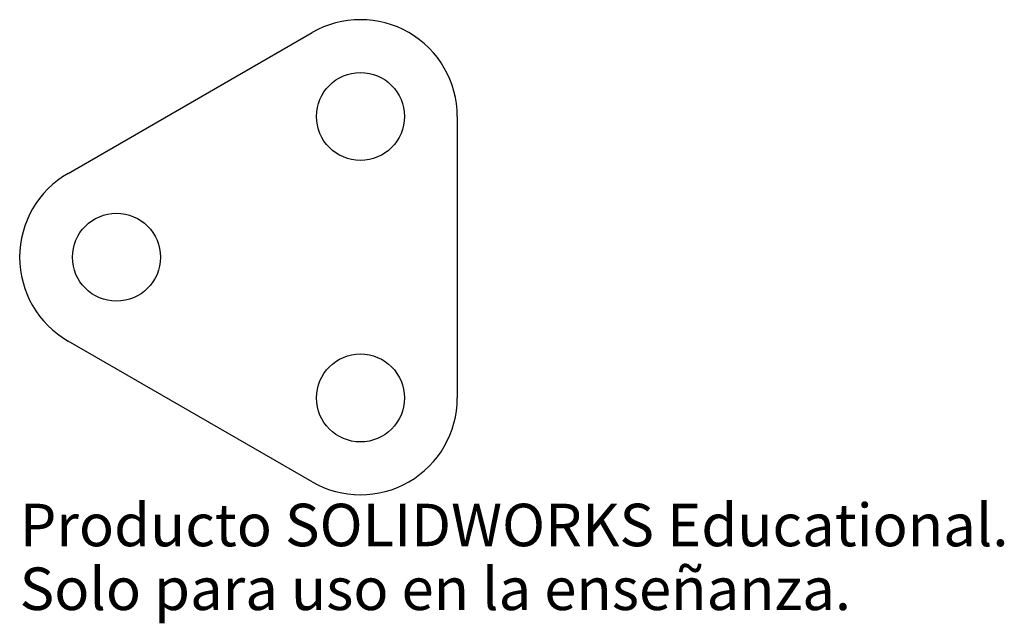
# Model space of a CAD drawing. Units: millimetres. Extents: x -134 to -23, y -72 to -3.
import ezdxf

# ---------------------------------------------------------------- set-up
doc = ezdxf.new("R2010")
doc.units = ezdxf.units.MM
doc.styles.add('SLDTEXTSTYLE0', font='TXT', dxfattribs={"width": 0.7})

msp = doc.modelspace()

# ---------------------------------------------------------------- linework, layer by layer
at = {"color": 7, "linetype": 'Continuous', "lineweight": 25}
for p, q in [((-128.98, -20.47), (-101.26, -4.47)), ((-84.76, -14), (-84.76, -46)), ((-101.26, -55.53), (-128.98, -39.53))]:
    msp.add_line(p, q, dxfattribs=at)
for centre in [(-95.76, -14), (-123.48, -30), (-95.76, -46)]:
    msp.add_circle(centre, 5, dxfattribs=at)
for centre, start, end in [((-95.76, -14), 0, 120), ((-123.48, -30), 120, 240), ((-95.76, -46), 240, 0)]:
    msp.add_arc(centre, 11, start, end, dxfattribs=at)

# ---------------------------------------------------------------- texts
at = {"color": 7, "linetype": 'Continuous', "char_height": 4.8336, "attachment_point": 1, "style": 'SLDTEXTSTYLE0'}
for s, insert in [('Producto SOLIDWORKS Educational.', (-134.48, -58.02)), ('Solo para uso en la enseñanza.', (-134.48, -65.27))]:
    msp.add_mtext(s, dxfattribs=dict(at, insert=insert))

doc.saveas('drawing.dxf')
